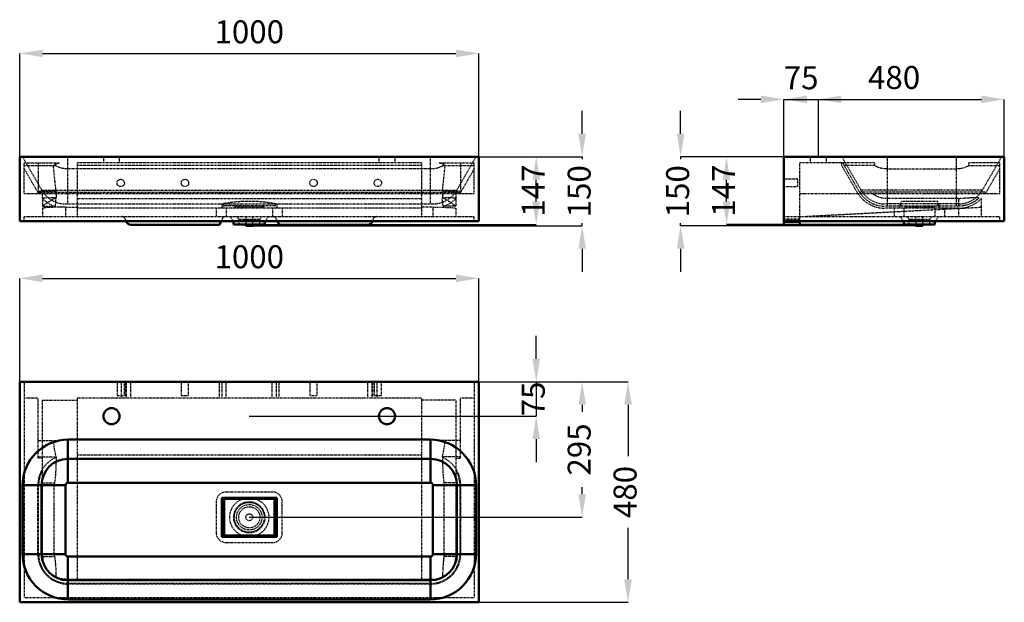
# Model space of a CAD drawing. Units: millimetres. Extents: x 0 to 2144, y 0 to 1268.
import ezdxf

# ---------------------------------------------------------------- set-up
doc = ezdxf.new("R2010")
doc.units = ezdxf.units.MM
doc.linetypes.add('Dashed', pattern=[2, 1, -1])
for name, color, linetype, lineweight in [('050', 1, 'Continuous', 50), ('BEM', 3, 'Continuous', 25), ('VER', 2, 'Dashed', 25)]:
    doc.layers.add(name, color=color, linetype=linetype, lineweight=lineweight)
doc.dimstyles.new('ISO-25', dxfattribs={"dimtxt": 2.5, "dimasz": 2.5, "dimexe": 1.25, "dimexo": 0.625, "dimtad": 1, "dimtxsty": 'Standard', "dimcen": 2.5, "dimadec": 0, "dimazin": 0, "dimtfac": 1, "dimtmove": 0, "dimatfit": 3, "dimfxl": 1, "dimarcsym": 0})

# ---------------------------------------------------------------- blocks, each defined once
blk = doc.blocks.new('1_61110_61110450_GLOSSY_WHITE_400_0_in_61110_61110450_GLOSSY_WHITE_400_1000')
at = {"layer": '050'}
for p, q in [((0, 480), (0, 0)), ((1000, 480), (0, 480)), ((1000, 0), (1000, 480)), ((105, 260), (105, 354)), ((894, 354), (106, 354)), ((895, 260), (895, 354)), ((895, 312.2), (105, 312.2)), ((895, 260), (105, 260)), ((100, 255), (6, 255)), ((6, 106), (6, 254)), ((47.8, 105), (47.8, 255)), ((100, 105), (100, 255)), ((900, 105), (900, 255)), ((994, 255), (900, 255)), ((952.2, 105), (952.2, 255)), ((994, 106), (994, 254)), ((440, 227.5), (440, 142.5)), ((560, 227.5), (440, 227.5)), ((442.5, 225), (442.5, 145)), ((442.5, 225), (557.5, 225)), ((445.1, 225), (445.1, 145)), ((554.8, 225), (554.8, 145)), ((557.5, 145), (557.5, 225)), ((560, 142.5), (560, 227.5)), ((440, 142.5), (560, 142.5)), ((442.5, 145), (557.5, 145)), ((100, 105), (6, 105)), ((105, 6), (105, 100)), ((895, 100), (105, 100)), ((895, 6), (895, 100)), ((994, 105), (900, 105)), ((895, 47.8), (105, 47.8)), ((0, 0), (1000, 0)), ((894, 6), (106, 6))]:
    blk.add_line(p, q, dxfattribs=at)
for centre in [(200, 405), (800, 405)]:
    blk.add_circle(centre, 17.5, dxfattribs=at)
for centre, radius, start, end in [((106, 254), 100, 90, 180), ((894, 254), 100, 0, 90), ((105, 255), 57.2, 90, 180), ((895, 255), 57.2, 360, 90), ((105, 255), 5, 90, 180), ((895, 255), 5, 360, 90), ((106, 106), 100, 180, 270), ((105, 105), 57.2, 180, 270), ((105, 105), 5, 180, 270), ((894, 106), 100, 270, 360), ((895, 105), 5, 270, 360), ((895, 105), 57.2, 270, 360)]:
    blk.add_arc(centre, radius, start, end, dxfattribs=at)
at = {"layer": 'VER'}
for p, q in [((10, 480), (10, 10)), ((212, 480), (212, 450)), ((221.4, 445), (221.4, 480)), ((228, 450), (228, 480)), ((230.8, 445), (230.8, 480)), ((232.6, 445), (232.6, 480)), ((242, 445), (242, 480)), ((352, 480), (352, 450)), ((368, 450), (368, 480)), ((435, 445), (435, 480)), ((440.7, 445), (440.7, 480)), ((449.8, 445), (449.8, 480)), ((550.2, 445), (550.2, 480)), ((559.3, 445), (559.3, 480)), ((565, 445), (565, 480)), ((632, 480), (632, 450)), ((648, 450), (648, 480)), ((758, 445), (758, 480)), ((767.4, 445), (767.4, 480)), ((769.2, 445), (769.2, 480)), ((772, 480), (772, 450)), ((778.6, 445), (778.6, 480)), ((788, 450), (788, 480)), ((990, 480), (990, 10)), ((10, 445), (40, 445)), ((40, 313.3), (40, 445)), ((50, 440), (125, 440)), ((50, 100), (50, 440)), ((125, 445), (875, 445)), ((125, 445), (125, 50)), ((212, 450), (228, 450)), ((352, 450), (368, 450)), ((632, 450), (648, 450)), ((772, 450), (788, 450)), ((875, 445), (875, 50)), ((950, 440), (875, 440)), ((950, 440), (950, 100)), ((960, 313.3), (960, 445)), ((960, 445), (990, 445)), ((40, 352.3), (86.6, 352.3)), ((73.4, 348.4), (73.3, 348.8)), ((960, 352.3), (913.4, 352.3)), ((40, 316.6), (79.2, 316.6)), ((50, 313.3), (40, 313.3)), ((79.2, 316.6), (79.3, 315.2)), ((875, 320.5), (125, 320.5)), ((920.8, 316.6), (920.7, 315.2)), ((960, 316.6), (920.8, 316.6)), ((950, 313.3), (960, 313.3)), ((50, 260), (75.8, 260)), ((950, 260), (924.2, 260)), ((39.5, 105), (39.5, 255)), ((41.3, 105), (41.3, 255)), ((75.3, 105), (75.3, 255)), ((550.5, 240), (449.5, 240)), ((924.7, 105), (924.7, 255)), ((958.7, 255), (958.7, 105)), ((960.5, 105), (960.5, 255)), ((428, 218.5), (428, 151.5)), ((572, 151.5), (572, 218.5)), ((449.5, 130), (550.5, 130)), ((50, 100), (75.8, 100)), ((950, 100), (924.2, 100)), ((100, 50), (900, 50)), ((105, 41.3), (895, 41.3)), ((895, 39.5), (105, 39.5)), ((990, 10), (10, 10))]:
    blk.add_line(p, q, dxfattribs=at)
for points in [[(79.2, 316.6), (76.1, 332.7), (73.4, 348.4)], [(920.8, 316.6), (923.9, 332.7), (926.7, 348.8)], [(79.3, 315.2), (79.2, 312.1), (79.2, 308.6), (79.1, 304.6), (79, 300.4), (78.8, 296), (78.7, 291.3), (78.4, 286.3), (78.1, 281.1), (77.8, 276), (77.3, 270.8), (76.6, 265.4), (75.8, 260)], [(920.7, 315.2), (920.8, 312.1), (920.8, 308.6), (920.9, 304.6), (921, 300.4), (921.2, 296), (921.3, 291.3), (921.6, 286.3), (921.9, 281.1), (922.2, 276), (922.7, 270.8), (923.4, 265.4), (924.2, 260)], [(50, 100), (50.7, 91.8), (52.7, 83.8), (56.1, 76), (60.8, 69), (66.5, 62.9), (73.1, 57.8), (79.1, 54.6)], [(75.8, 100), (76.6, 94.9), (77.2, 89.8), (77.7, 84.6), (78.1, 79.5), (78.4, 74.6), (78.6, 69.9), (78.8, 65.2), (78.9, 60.8), (79.1, 54.6)], [(920.9, 54.6), (926.1, 57.4), (931, 60.8), (937.1, 66.5), (942.2, 73.1), (946, 80.5), (948.6, 88.4), (949.7, 94.2), (950, 100)], [(924.2, 100), (923.4, 94.9), (922.8, 89.8), (922.3, 84.6), (921.9, 79.5), (921.6, 74.6), (921.4, 69.9), (921.2, 65.2), (921.1, 60.8), (920.9, 54.6)], [(100, 50), (95.6, 50.2), (91.3, 50.8), (87.1, 51.7), (82.9, 53), (78.9, 54.7), (76.3, 56)], [(900, 50), (904.4, 50.2), (908.7, 50.8), (912.9, 51.7), (917.1, 53), (921.1, 54.7), (924.1, 56.2)]]:
    blk.add_lwpolyline(points, dxfattribs=at)
for radius in [42.5, 34, 32.5, 27.7, 23, 7.5]:
    blk.add_circle((500, 185), radius, dxfattribs=at)
for centre, radius, start, end in [((105, 255), 99, 100.7334, 163.6573), ((895, 255), 99, 16.3427, 79.2666), ((105, 255), 65.5, 113.1196, 180), ((895, 255), 65.5, 0, 66.8804), ((105, 255), 63.7, 149.725, 180), ((895, 255), 63.7, 360, 30.275), ((105, 255), 29.7, 170.2946, 180), ((895, 255), 29.7, 0, 9.7054), ((449.5, 218.5), 21.5, 90, 180), ((550.5, 218.5), 21.5, 360, 90), ((449.5, 151.5), 21.5, 180, 270), ((550.5, 151.5), 21.5, 270, 360), ((105, 105), 65.5, 180, 270), ((105, 105), 63.7, 180, 270), ((105, 105), 29.7, 180, 189.7054), ((895, 105), 63.7, 270, 360), ((895, 105), 65.5, 270, 360), ((895, 105), 29.7, 350.2946, 360), ((105, 105), 99, 196.3427, 253.6573), ((895, 105), 99, 286.3427, 343.6573)]:
    blk.add_arc(centre, radius, start, end, dxfattribs=at)
blk = doc.blocks.new('2_61110_61110450_GLOSSY_WHITE_400_0_in_61110_61110450_GLOSSY_WHITE_400_1000')
at = {"layer": '050'}
for p, q in [((0, 829.5), (0, 969.5)), ((0, 969.5), (1000, 969.5)), ((1000, 829.5), (1000, 969.5)), ((0, 829.5), (1000, 829.5)), ((232.6, 828.1), (232.1, 829.5)), ((435, 821.5), (242, 821.5)), ((438.7, 829.5), (435, 821.5)), ((466, 829.5), (466, 822.5)), ((466, 822.5), (534, 822.5)), ((492.5, 822.5), (492.5, 819.5)), ((492.5, 819.5), (507.5, 819.5)), ((507.5, 819.5), (507.5, 822.5)), ((534, 822.5), (534, 829.5)), ((565, 821.5), (561.3, 829.5)), ((758, 821.5), (565, 821.5)), ((767.9, 829.5), (767.4, 828.1))]:
    blk.add_line(p, q, dxfattribs=at)
for centre, start, end in [((242, 831.5), 200, 270), ((758, 831.5), 270, 340)]:
    blk.add_arc(centre, 10, start, end, dxfattribs=at)
at = {"layer": 'VER'}
for p, q in [((6, 969.5), (47.8, 897.2)), ((105, 867), (105, 969.5)), ((106, 969.5), (105, 969.5)), ((182.5, 969.5), (182.5, 956.5)), ((217.5, 956.5), (217.5, 969.5)), ((782.5, 969.5), (782.5, 956.5)), ((817.5, 956.5), (817.5, 969.5)), ((895, 969.5), (894, 969.5)), ((895, 867), (895, 969.5)), ((952.2, 897.2), (994, 969.5)), ((10, 956.5), (86.6, 956.5)), ((10, 889.5), (10, 956.5)), ((10, 950.5), (77.1, 950.5)), ((40, 956.5), (40, 889.5)), ((73.3, 950.5), (77.1, 952.6)), ((79.2, 894.7), (73.3, 950.5)), ((77.1, 956.5), (77.1, 950.5)), ((875, 956.5), (125, 956.5)), ((125, 956.5), (125, 839.5)), ((875, 950.5), (125, 950.5)), ((875, 956.5), (875, 839.5)), ((913.4, 956.5), (990, 956.5)), ((920.8, 894.7), (926.7, 950.5)), ((922.9, 950.5), (922.9, 956.5)), ((926.7, 950.5), (922.9, 952.6)), ((922.9, 950.5), (990, 950.5)), ((960, 956.5), (960, 889.5)), ((990, 889.5), (990, 956.5)), ((39.5, 892.4), (10, 943.6)), ((895, 943.6), (105, 943.6)), ((990, 943.6), (960.5, 892.4)), ((10, 889.5), (990, 889.5)), ((39.5, 892.4), (960.5, 892.4)), ((40, 894.7), (79.2, 894.7)), ((47.8, 897.2), (952.2, 897.2)), ((50, 878.9), (50, 889.5)), ((79.3, 892.4), (79.1, 879.6)), ((79.2, 894.7), (79.3, 892.4)), ((920.8, 894.7), (920.7, 892.4)), ((920.7, 892.4), (920.9, 879.6)), ((960, 894.7), (920.8, 894.7)), ((950, 889.5), (950, 862)), ((50, 878.8), (50, 862)), ((50, 862), (75.8, 862)), ((100, 867), (900, 867)), ((100, 859.9), (100, 839.5)), ((100, 859.9), (125, 859.9)), ((125, 878.6), (875, 878.6)), ((440, 867), (440, 857.5)), ((554.8, 862.5), (445.1, 862.5)), ((467.5, 862.5), (467.5, 860.5)), ((467.5, 860.5), (532.5, 860.5)), ((492.5, 860.5), (492.5, 857.5)), ((507.5, 857.5), (507.5, 860.5)), ((532.5, 860.5), (532.5, 862.5)), ((560, 867), (560, 857.5)), ((900, 859.9), (875, 859.9)), ((900, 859.9), (900, 839.5)), ((950, 862), (924.2, 862)), ((10, 839.5), (990, 839.5)), ((10, 829.5), (10, 839.5)), ((50, 857.3), (50, 839.5)), ((875, 857.5), (125, 857.5)), ((428, 857.5), (428, 839.5)), ((449.5, 857.5), (449.5, 839.5)), ((457.5, 839.5), (466, 829.5)), ((472.3, 839.5), (477, 834)), ((492.5, 839.5), (492.5, 822.5)), ((507.5, 822.5), (507.5, 839.5)), ((523, 834), (527.7, 839.5)), ((534, 829.5), (542.5, 839.5)), ((550.5, 857.5), (550.5, 839.5)), ((572, 857.5), (572, 839.5)), ((950, 857.3), (950, 839.5)), ((990, 829.5), (990, 839.5)), ((232.1, 829.5), (230.8, 832.9)), ((440.7, 833.7), (438.7, 829.5)), ((477, 834), (477, 822.5)), ((477, 834), (523, 834)), ((523, 822.5), (523, 834)), ((561.3, 829.5), (559.3, 833.7)), ((769.2, 832.9), (767.9, 829.5))]:
    blk.add_line(p, q, dxfattribs=at)
for points in [[(6, 969.5), (6.2, 969.4), (6.7, 969.3), (7.5, 969.2), (8.7, 969.2), (10.2, 969.1), (11.9, 969), (14, 969), (16.3, 968.9), (18.8, 968.9), (21.8, 968.8), (25, 968.8), (28.5, 968.8), (32.1, 968.8), (35.9, 968.8), (40, 968.8), (44.4, 968.8), (49, 968.8), (53.7, 968.9), (58.5, 968.9), (63.5, 968.9), (68.6, 969), (73.9, 969), (79.4, 969.1), (84.9, 969.2), (89.8, 969.2), (94.8, 969.3), (99.9, 969.4), (105, 969.5)], [(895, 969.5), (900.5, 969.4), (906, 969.3), (911.5, 969.2), (917, 969.2), (922.5, 969.1), (927.9, 969), (933.1, 969), (938.1, 968.9), (943, 968.9), (947.9, 968.8), (952.6, 968.8), (957.2, 968.8), (961.4, 968.8), (965.3, 968.8), (969.1, 968.8), (972.8, 968.8), (976.1, 968.8), (979.3, 968.9), (982, 968.9), (984.5, 968.9), (986.7, 969), (988.7, 969), (990.4, 969.1), (991.7, 969.2), (992.7, 969.2), (993.4, 969.3), (993.8, 969.4), (994, 969.5)], [(77.1, 952.6), (85.5, 956.2), (86.6, 956.5)], [(77.1, 950.5), (81.6, 948.5), (86.2, 946.8), (90.7, 945.4), (95.3, 944.4), (100.2, 943.8), (105, 943.6)], [(895, 943.6), (899.2, 943.7), (903.5, 944.2), (907.7, 945), (911.9, 946.2), (914.7, 947.1), (917.5, 948.1), (922.9, 950.5)], [(922.9, 952.6), (914.5, 956.2), (913.4, 956.5)], [(50, 878.8), (50.2, 879.2), (50.7, 879.5), (51.5, 879.8), (52.7, 880.1), (54.2, 880.3), (56.1, 880.5), (58.3, 880.7), (60.8, 880.8), (63.5, 880.8), (66.4, 880.8), (69.7, 880.7), (73.1, 880.6), (76.1, 880.5), (79.1, 880.4)], [(79.1, 880.4), (75.5, 878.7), (72.1, 876.9), (68.8, 875), (65.7, 873.1), (62.6, 871.1), (59.8, 869.2), (58, 867.9), (56.4, 866.8), (54.9, 865.7), (53.5, 864.7), (52.4, 863.8), (51.4, 863.1), (50.7, 862.5), (50.2, 862.1), (50, 862)], [(75.8, 862), (76.6, 862.2), (77.2, 862.8), (77.7, 863.8), (78.1, 865.3), (78.4, 867.1), (78.6, 869.4), (78.8, 872), (78.9, 875.1), (79, 877.6), (79.1, 880.4)], [(920.9, 880.4), (924.4, 880.6), (927.8, 880.7), (931, 880.8), (934.2, 880.8), (937.1, 880.8), (939.8, 880.7), (942.2, 880.6), (944.3, 880.5), (946, 880.3), (947.5, 880.1), (948.6, 879.8), (949.4, 879.5), (949.8, 879.2), (950, 878.8)], [(920.9, 880.4), (924.5, 878.7), (927.9, 876.9), (931.2, 875), (934.3, 873.1), (937.4, 871.1), (940.2, 869.2), (942, 867.9), (943.6, 866.8), (945.1, 865.7), (946.5, 864.7), (947.6, 863.8), (948.6, 863.1), (949.3, 862.5), (949.8, 862.1), (950, 862)], [(924.2, 862), (923.4, 862.2), (922.8, 862.8), (922.3, 863.8), (921.9, 865.3), (921.6, 867.1), (921.4, 869.4), (921.2, 872), (921.1, 875.1), (921, 877.6), (920.9, 880.4)], [(100, 859.9), (95.6, 859.9), (91.3, 859.9), (87.1, 859.8), (82.9, 859.8), (78.9, 859.7), (75, 859.6), (71.3, 859.5), (67.9, 859.3), (64.6, 859.2), (61.7, 859), (59, 858.8), (56.7, 858.6), (54.7, 858.4), (53, 858.2), (51.7, 858), (50.8, 857.8), (50.2, 857.5), (50, 857.3)], [(900, 859.9), (904.4, 859.9), (908.7, 859.9), (912.9, 859.8), (917.1, 859.8), (921.1, 859.7), (925, 859.6), (928.7, 859.5), (932.1, 859.3), (935.4, 859.2), (938.3, 859), (941, 858.8), (943.3, 858.6), (945.3, 858.4), (947, 858.2), (948.3, 858), (949.2, 857.8), (949.8, 857.5), (950, 857.3)]]:
    blk.add_lwpolyline(points, dxfattribs=at)
for centre in [(220, 912.5), (360, 912.5), (640, 912.5), (780, 912.5)]:
    blk.add_circle(centre, 8, dxfattribs=at)
for centre, radius, start, end in [((100, 927.3), 69.8, 210, 212.7947), ((100, 927.3), 60.3, 210, 270), ((900, 927.3), 60.3, 270, 330), ((900, 927.3), 69.8, 327.2053, 330), ((100, 927.3), 69.8, 224.2583, 249.3159), ((445.1, 865.1), 2.65, 90, 270), ((500, 552.5), 320, 80.1304, 99.8696), ((554.8, 865.1), 2.65, 270, 90), ((900, 927.3), 69.8, 290.6841, 315.7417), ((221.4, 829.5), 10, 20, 90), ((449.8, 829.5), 10, 90, 155), ((550.2, 829.5), 10, 25, 90), ((778.6, 829.5), 10, 90, 160)]:
    blk.add_arc(centre, radius, start, end, dxfattribs=at)
blk = doc.blocks.new('3_61110_61110450_GLOSSY_WHITE_400_0_in_61110_61110450_GLOSSY_WHITE_400_1000')
at = {"layer": '050'}
for p, q in [((1664.5, 969.5), (2144.5, 969.5)), ((1664.5, 821.5), (1664.5, 969.5)), ((2144.5, 829.5), (2144.5, 969.5)), ((1664.5, 829.5), (2144.5, 829.5)), ((1699.5, 828.1), (1664.5, 828.1)), ((1699.5, 821.5), (1664.5, 821.5)), ((1699.5, 821.5), (1699.5, 829.5)), ((1925.5, 829.5), (1925.5, 822.5)), ((1925.5, 822.5), (1993.5, 822.5)), ((1952, 822.5), (1952, 819.5)), ((1952, 819.5), (1967, 819.5)), ((1967, 819.5), (1967, 822.5)), ((1993.5, 822.5), (1993.5, 829.5))]:
    blk.add_line(p, q, dxfattribs=at)
at = {"layer": 'VER'}
for p, q in [((1722, 969.5), (1722, 956.5)), ((1757, 956.5), (1757, 969.5)), ((1790.5, 969.5), (1832.3, 897.2)), ((1889.5, 969.5), (1889.5, 862)), ((1889.5, 969.5), (1890.5, 969.5)), ((2038.5, 969.5), (2039.5, 969.5)), ((2039.5, 969.5), (2039.5, 862)), ((2138.5, 969.5), (2096.7, 897.2)), ((1699.5, 829.5), (1699.5, 956.5)), ((1861.6, 956.5), (1699.5, 956.5)), ((1790.5, 950.5), (1790.5, 956.5)), ((1824, 892.4), (1790.5, 950.5)), ((1792.2, 956.5), (1827.9, 894.7)), ((1861.6, 950.5), (1795.7, 950.5)), ((1861.6, 956.5), (1861.6, 950.5)), ((2134.5, 956.5), (2067.4, 956.5)), ((2067.4, 950.5), (2067.4, 956.5)), ((2067.4, 950.5), (2134.5, 950.5)), ((2134.5, 889.5), (2134.5, 956.5)), ((1889.5, 943.6), (2039.5, 943.6)), ((2134.5, 943.6), (2105, 892.4)), ((1694.5, 920.5), (1664.5, 920.5)), ((1664.5, 904.5), (1694.5, 904.5)), ((1694.5, 904.5), (1694.5, 920.5)), ((1699.5, 889.5), (2134.5, 889.5)), ((1829.3, 892.4), (1830.3, 890.9)), ((2105, 892.4), (1829.3, 892.4)), ((1830.3, 890.9), (1831.8, 888.7)), ((2096.7, 897.2), (1832.3, 897.2)), ((1704.5, 839.5), (2094.5, 859.9)), ((2044.5, 867), (1884.5, 867)), ((2044.5, 862), (1884.5, 862)), ((2039.5, 878.6), (1889.5, 878.6)), ((1917, 867), (1917, 857.5)), ((1919.5, 862.5), (1919.5, 872.5)), ((1999.5, 872.5), (1919.5, 872.5)), ((1919.5, 867.8), (1999.5, 867.8)), ((1919.5, 862.5), (1999.5, 862.5)), ((1927, 862.5), (1927, 860.5)), ((1927, 860.5), (1992, 860.5)), ((1952, 860.5), (1952, 857.5)), ((1967, 857.5), (1967, 860.5)), ((1992, 860.5), (1992, 862.5)), ((1999.5, 862.5), (1999.5, 872.5)), ((2002, 867), (2002, 857.5)), ((2044.5, 878.8), (2039.5, 878.6)), ((2044.5, 878.8), (2044.5, 862)), ((2094.5, 839.5), (2094.5, 878.6)), ((1664.5, 839.5), (2134.5, 839.5)), ((2044.5, 857.5), (1884.5, 857.5)), ((1904.5, 857.5), (1904.5, 839.5)), ((1917, 839.5), (1925.5, 829.5)), ((1926, 857.5), (1926, 839.5)), ((1931.8, 839.5), (1936.5, 834)), ((1952, 839.5), (1952, 822.5)), ((1967, 822.5), (1967, 839.5)), ((1982.5, 834), (1987.2, 839.5)), ((1993, 857.5), (1993, 839.5)), ((1993.5, 829.5), (2002, 839.5)), ((2014.5, 857.5), (2014.5, 839.5)), ((2044.5, 857.3), (2044.5, 839.5)), ((2134.5, 829.5), (2134.5, 839.5)), ((1699.5, 833.7), (1664.5, 833.7)), ((1699.5, 832.9), (1664.5, 832.9)), ((1936.5, 834), (1936.5, 822.5)), ((1936.5, 834), (1982.5, 834)), ((1982.5, 822.5), (1982.5, 834))]:
    blk.add_line(p, q, dxfattribs=at)
for points in [[(1790.5, 969.5), (1790.7, 969.4), (1791.2, 969.3), (1792, 969.2), (1793.2, 969.2), (1794.7, 969.1), (1796.4, 969), (1798.5, 969), (1800.8, 968.9), (1803.3, 968.9), (1806.3, 968.8), (1809.5, 968.8), (1813, 968.8), (1816.6, 968.8), (1820.4, 968.8), (1824.5, 968.8), (1828.9, 968.8), (1833.5, 968.8), (1838.2, 968.9), (1843, 968.9), (1848, 968.9), (1853.1, 969), (1858.4, 969), (1863.9, 969.1), (1869.4, 969.2), (1874.3, 969.2), (1879.3, 969.3), (1884.4, 969.4), (1889.5, 969.5)], [(2039.5, 969.5), (2045, 969.4), (2050.5, 969.3), (2056, 969.2), (2061.5, 969.2), (2067, 969.1), (2072.4, 969), (2077.6, 969), (2082.6, 968.9), (2087.5, 968.9), (2092.4, 968.8), (2097.1, 968.8), (2101.7, 968.8), (2105.9, 968.8), (2109.8, 968.8), (2113.6, 968.8), (2117.3, 968.8), (2120.6, 968.8), (2123.8, 968.9), (2126.5, 968.9), (2129, 968.9), (2131.2, 969), (2133.2, 969), (2134.9, 969.1), (2136.2, 969.2), (2137.2, 969.2), (2137.9, 969.3), (2138.3, 969.4), (2138.5, 969.5)], [(1861.6, 950.5), (1866, 948.5), (1870.4, 946.9), (1875.1, 945.5), (1879.8, 944.4), (1884.6, 943.8), (1889.5, 943.6)], [(2039.5, 943.6), (2043.7, 943.7), (2048, 944.2), (2052.2, 945), (2056.4, 946.2), (2059.2, 947.1), (2062, 948.1), (2067.4, 950.5)], [(1889.5, 878.6), (1885.9, 878.7), (1882.3, 879.1), (1878.7, 879.7), (1875.2, 880.5), (1871, 881.9), (1866.9, 883.6), (1862.8, 885.8), (1859, 888.3), (1857.4, 889.5)], [(2044.5, 878.8), (2048.6, 879.2), (2052.7, 879.5), (2056.8, 879.8), (2060.7, 880.1), (2064.7, 880.3), (2068.5, 880.5), (2072.1, 880.7), (2075.5, 880.8), (2078.7, 880.8), (2081.6, 880.8), (2084.3, 880.7), (2086.7, 880.6), (2088.4, 880.5), (2089.9, 880.4)], [(2089.9, 880.4), (2088.1, 878.7), (2085.9, 876.8), (2083.5, 874.9), (2080.9, 873.1), (2078.3, 871.4), (2075.5, 869.9), (2072.6, 868.4), (2069.4, 867), (2066.1, 865.7), (2063, 864.7), (2059.6, 863.8), (2056.2, 863.1), (2052.7, 862.5), (2048.6, 862.1), (2044.5, 862)]]:
    blk.add_lwpolyline(points, dxfattribs=at)
for centre, radius, start, end in [((1884.5, 927.3), 69.8, 210, 270), ((1884.5, 927.3), 65.3, 210, 270), ((1884.5, 927.3), 60.3, 210, 270), ((2044.5, 927.3), 60.3, 270, 330), ((2044.5, 927.3), 69.8, 327.2053, 330), ((2044.5, 927.3), 69.8, 270, 315.7417)]:
    blk.add_arc(centre, radius, start, end, dxfattribs=at)
blk = doc.blocks.new('*D4')
at = {"layer": 'BEM', "color": 0, "lineweight": -2}
for p, q in [((0, 480), (0, 705)), ((50, 705), (950, 705)), ((1000, 480), (1000, 705))]:
    blk.add_line(p, q, dxfattribs=at)
at = {"layer": 'BEM', "color": 0}
for points in [[(50, 713.3), (50, 696.7), (0, 705)], [(950, 696.7), (950, 713.3), (1000, 705)]]:
    blk.add_solid(points, dxfattribs=at)
at = {"layer": 'Defpoints', "color": 0}
for p in [(1000, 680), (0, 480), (1000, 480)]:
    blk.add_point(p, dxfattribs=at)
at = {"layer": 'BEM', "color": 0, "insert": (500, 745.5), "char_height": 50, "attachment_point": 5}
blk.add_mtext('1000', dxfattribs=at)
blk = doc.blocks.new('*D5')
at = {"layer": 'BEM', "color": 0, "lineweight": -2}
for p, q in [((1000, 480), (1325, 480)), ((1325, 430), (1325, 318.3)), ((1325, 50), (1325, 161.7)), ((1000, 0), (1325, 0))]:
    blk.add_line(p, q, dxfattribs=at)
at = {"layer": 'BEM', "color": 0}
for points in [[(1333.3, 430), (1316.7, 430), (1325, 480)], [(1316.7, 50), (1333.3, 50), (1325, 0)]]:
    blk.add_solid(points, dxfattribs=at)
at = {"layer": 'Defpoints', "color": 0}
for p in [(1000, 480), (1000, 0), (1300, 0)]:
    blk.add_point(p, dxfattribs=at)
at = {"layer": 'BEM', "color": 0, "insert": (1325, 240), "char_height": 50, "attachment_point": 5, "rotation": 90}
blk.add_mtext('480', dxfattribs=at)
blk = doc.blocks.new('*D6')
at = {"layer": 'BEM', "color": 0, "lineweight": -2}
for p, q in [((1000, 480), (1225, 480)), ((1225, 430), (1225, 414.7)), ((1225, 235), (1225, 250.3)), ((500, 185), (1225, 185))]:
    blk.add_line(p, q, dxfattribs=at)
at = {"layer": 'BEM', "color": 0}
for points in [[(1233.3, 430), (1216.7, 430), (1225, 480)], [(1216.7, 235), (1233.3, 235), (1225, 185)]]:
    blk.add_solid(points, dxfattribs=at)
at = {"layer": 'Defpoints', "color": 0}
for p in [(1000, 480), (500, 185), (1200, 185)]:
    blk.add_point(p, dxfattribs=at)
at = {"layer": 'BEM', "color": 0, "insert": (1225, 332.5), "char_height": 50, "attachment_point": 5, "rotation": 90}
blk.add_mtext('295', dxfattribs=at)
blk = doc.blocks.new('*D7')
at = {"layer": 'BEM', "color": 0, "lineweight": -2}
for p, q in [((1125, 530), (1125, 580)), ((1000, 480), (1125, 480)), ((1125, 480), (1125, 405)), ((500, 405), (1125, 405)), ((1125, 355), (1125, 305))]:
    blk.add_line(p, q, dxfattribs=at)
at = {"layer": 'BEM', "color": 0}
for points in [[(1116.7, 530), (1133.3, 530), (1125, 480)], [(1133.3, 355), (1116.7, 355), (1125, 405)]]:
    blk.add_solid(points, dxfattribs=at)
at = {"layer": 'Defpoints', "color": 0}
for p in [(1000, 480), (500, 405), (1100, 405)]:
    blk.add_point(p, dxfattribs=at)
at = {"layer": 'BEM', "color": 0, "insert": (1125, 442.5), "char_height": 50, "attachment_point": 5, "rotation": 90}
blk.add_mtext('75', dxfattribs=at)
blk = doc.blocks.new('*D8')
at = {"layer": 'BEM', "color": 0, "lineweight": -2}
for p, q in [((0, 969.5), (0, 1194.5)), ((50, 1194.5), (950, 1194.5)), ((1000, 969.5), (1000, 1194.5))]:
    blk.add_line(p, q, dxfattribs=at)
at = {"layer": 'BEM', "color": 0}
for points in [[(50, 1202.8), (50, 1186.2), (0, 1194.5)], [(950, 1186.2), (950, 1202.8), (1000, 1194.5)]]:
    blk.add_solid(points, dxfattribs=at)
at = {"layer": 'Defpoints', "color": 0}
for p in [(1000, 1169.5), (0, 969.5), (1000, 969.5)]:
    blk.add_point(p, dxfattribs=at)
at = {"layer": 'BEM', "color": 0, "insert": (500, 1235), "char_height": 50, "attachment_point": 5}
blk.add_mtext('1000', dxfattribs=at)
blk = doc.blocks.new('*D9')
at = {"layer": 'BEM', "color": 0, "lineweight": -2}
for p, q in [((1225, 1019.5), (1225, 1069.5)), ((1000, 969.5), (1225, 969.5)), ((1225, 969.5), (1225, 964.2)), ((500, 819.5), (1225, 819.5)), ((1225, 819.5), (1225, 824.8)), ((1225, 769.5), (1225, 719.5))]:
    blk.add_line(p, q, dxfattribs=at)
at = {"layer": 'BEM', "color": 0}
for points in [[(1216.7, 1019.5), (1233.3, 1019.5), (1225, 969.5)], [(1233.3, 769.5), (1216.7, 769.5), (1225, 819.5)]]:
    blk.add_solid(points, dxfattribs=at)
at = {"layer": 'Defpoints', "color": 0}
for p in [(1000, 969.5), (1200, 969.5), (500, 819.5)]:
    blk.add_point(p, dxfattribs=at)
at = {"layer": 'BEM', "color": 0, "insert": (1225, 894.5), "char_height": 50, "attachment_point": 5, "rotation": 90}
blk.add_mtext('150', dxfattribs=at)
blk = doc.blocks.new('*D10')
at = {"layer": 'BEM', "color": 0, "lineweight": -2}
for p, q in [((1000, 969.5), (1125, 969.5)), ((1125, 872.5), (1125, 919.5)), ((500, 822.5), (1125, 822.5))]:
    blk.add_line(p, q, dxfattribs=at)
at = {"layer": 'BEM', "color": 0}
for points in [[(1133.3, 919.5), (1116.7, 919.5), (1125, 969.5)], [(1116.7, 872.5), (1133.3, 872.5), (1125, 822.5)]]:
    blk.add_solid(points, dxfattribs=at)
at = {"layer": 'Defpoints', "color": 0}
for p in [(1000, 969.5), (1100, 969.5), (500, 822.5)]:
    blk.add_point(p, dxfattribs=at)
at = {"layer": 'BEM', "color": 0, "insert": (1125, 896), "char_height": 50, "attachment_point": 5, "rotation": 90}
blk.add_mtext('147', dxfattribs=at)
blk = doc.blocks.new('*D11')
at = {"layer": 'BEM', "color": 0, "lineweight": -2}
for p, q in [((1439.5, 1019.5), (1439.5, 1069.5)), ((1664.5, 969.5), (1439.5, 969.5)), ((1439.5, 969.5), (1439.5, 964.2)), ((1439.5, 819.5), (1439.5, 824.8)), ((1959.5, 819.5), (1439.5, 819.5)), ((1439.5, 769.5), (1439.5, 719.5))]:
    blk.add_line(p, q, dxfattribs=at)
at = {"layer": 'BEM', "color": 0}
for points in [[(1431.2, 1019.5), (1447.8, 1019.5), (1439.5, 969.5)], [(1447.8, 769.5), (1431.2, 769.5), (1439.5, 819.5)]]:
    blk.add_solid(points, dxfattribs=at)
at = {"layer": 'Defpoints', "color": 0}
for p in [(1664.5, 969.5), (1464.5, 819.5), (1959.5, 819.5)]:
    blk.add_point(p, dxfattribs=at)
at = {"layer": 'BEM', "color": 0, "insert": (1439.5, 894.5), "char_height": 50, "attachment_point": 5, "rotation": 90}
blk.add_mtext('150', dxfattribs=at)
blk = doc.blocks.new('*D12')
at = {"layer": 'BEM', "color": 0, "lineweight": -2}
for p, q in [((1664.5, 969.5), (1664.5, 1094.5)), ((1714.5, 1094.5), (2094.5, 1094.5)), ((2144.5, 969.5), (2144.5, 1094.5))]:
    blk.add_line(p, q, dxfattribs=at)
at = {"layer": 'BEM', "color": 0}
for points in [[(1714.5, 1102.8), (1714.5, 1086.2), (1664.5, 1094.5)], [(2094.5, 1086.2), (2094.5, 1102.8), (2144.5, 1094.5)]]:
    blk.add_solid(points, dxfattribs=at)
at = {"layer": 'Defpoints', "color": 0}
for p in [(2144.5, 1069.5), (1664.5, 969.5), (2144.5, 969.5)]:
    blk.add_point(p, dxfattribs=at)
at = {"layer": 'BEM', "color": 0, "insert": (1904.5, 1135.6), "char_height": 50, "attachment_point": 5}
blk.add_mtext('480', dxfattribs=at)
blk = doc.blocks.new('*D13')
at = {"layer": 'BEM', "color": 0, "lineweight": -2}
for p, q in [((1664.5, 969.5), (1539.5, 969.5)), ((1539.5, 872.5), (1539.5, 919.5)), ((1959.5, 822.5), (1539.5, 822.5))]:
    blk.add_line(p, q, dxfattribs=at)
at = {"layer": 'BEM', "color": 0}
for points in [[(1547.8, 919.5), (1531.2, 919.5), (1539.5, 969.5)], [(1531.2, 872.5), (1547.8, 872.5), (1539.5, 822.5)]]:
    blk.add_solid(points, dxfattribs=at)
at = {"layer": 'Defpoints', "color": 0}
for p in [(1564.5, 969.5), (1664.5, 969.5), (1959.5, 822.5)]:
    blk.add_point(p, dxfattribs=at)
at = {"layer": 'BEM', "color": 0, "insert": (1539.5, 896), "char_height": 50, "attachment_point": 5, "rotation": 90}
blk.add_mtext('147', dxfattribs=at)
blk = doc.blocks.new('*D14')
at = {"layer": 'BEM', "color": 0, "lineweight": -2}
for p, q in [((1614.5, 1094.5), (1564.5, 1094.5)), ((1664.5, 969.5), (1664.5, 1094.5)), ((1664.5, 1094.5), (1739.5, 1094.5)), ((1739.5, 969.5), (1739.5, 1094.5)), ((1789.5, 1094.5), (1839.5, 1094.5))]:
    blk.add_line(p, q, dxfattribs=at)
at = {"layer": 'BEM', "color": 0}
for points in [[(1614.5, 1086.2), (1614.5, 1102.8), (1664.5, 1094.5)], [(1789.5, 1102.8), (1789.5, 1086.2), (1739.5, 1094.5)]]:
    blk.add_solid(points, dxfattribs=at)
at = {"layer": 'Defpoints', "color": 0}
for p in [(1739.5, 1069.5), (1664.5, 969.5), (1739.5, 969.5)]:
    blk.add_point(p, dxfattribs=at)
at = {"layer": 'BEM', "color": 0, "insert": (1702, 1135), "char_height": 50, "attachment_point": 5}
blk.add_mtext('75', dxfattribs=at)

msp = doc.modelspace()

# ---------------------------------------------------------------- block references
for name in ['2_61110_61110450_GLOSSY_WHITE_400_0_in_61110_61110450_GLOSSY_WHITE_400_1000', '3_61110_61110450_GLOSSY_WHITE_400_0_in_61110_61110450_GLOSSY_WHITE_400_1000', '1_61110_61110450_GLOSSY_WHITE_400_0_in_61110_61110450_GLOSSY_WHITE_400_1000']:
    msp.add_blockref(name, (0, 0))

# ---------------------------------------------------------------- dimensions: what is measured, and where the dimension line sits
at = {"layer": 'BEM'}
for base, p1, p2, text, picture, middle in [((1000, 1194.5), (0, 969.5), (1000, 969.5), '1000', '*D8', (500, 1194.5)), ((1739.5, 1094.5), (1664.5, 969.5), (1739.5, 969.5), '75', '*D14', (1702, 1094.5)), ((2144.5, 1094.5), (1664.5, 969.5), (2144.5, 969.5), '480', '*D12', (1904.5, 1094.5)), ((1000, 705), (0, 480), (1000, 480), '1000', '*D4', (500, 705))]:
    dim = msp.add_linear_dim(base=base, p1=p1, p2=p2, text=text, dimstyle='ISO-25', override={"dimtxt": 50, "dimasz": 50, "dimexe": 0, "dimexo": 0, "dimgap": 15}, dxfattribs=at)
    dim.commit()
    dim.dimension.update_dxf_attribs({"geometry": picture, "text_midpoint": middle, "dimtype": 160})
for base, p1, p2, text, picture, middle in [((1225, 969.5), (500, 819.5), (1000, 969.5), '150', '*D9', (1225, 894.5)), ((1439.5, 819.5), (1664.5, 969.5), (1959.5, 819.5), '150', '*D11', (1439.5, 894.5)), ((1125, 969.5), (500, 822.5), (1000, 969.5), '147', '*D10', (1125, 896)), ((1539.5, 969.5), (1959.5, 822.5), (1664.5, 969.5), '147', '*D13', (1539.5, 896)), ((1125, 405), (1000, 480), (500, 405), '75', '*D7', (1125, 442.5)), ((1225, 185), (1000, 480), (500, 185), '295', '*D6', (1225, 332.5)), ((1325, 0), (1000, 480), (1000, 0), '480', '*D5', (1325, 240))]:
    dim = msp.add_linear_dim(base=base, p1=p1, p2=p2, angle=90, text=text, dimstyle='ISO-25', override={"dimtxt": 50, "dimasz": 50, "dimexe": 0, "dimexo": 0, "dimgap": 15}, dxfattribs=at)
    dim.commit()
    dim.dimension.update_dxf_attribs({"geometry": picture, "text_midpoint": middle, "dimtype": 160, "text_rotation": 90})

doc.saveas('drawing.dxf')
